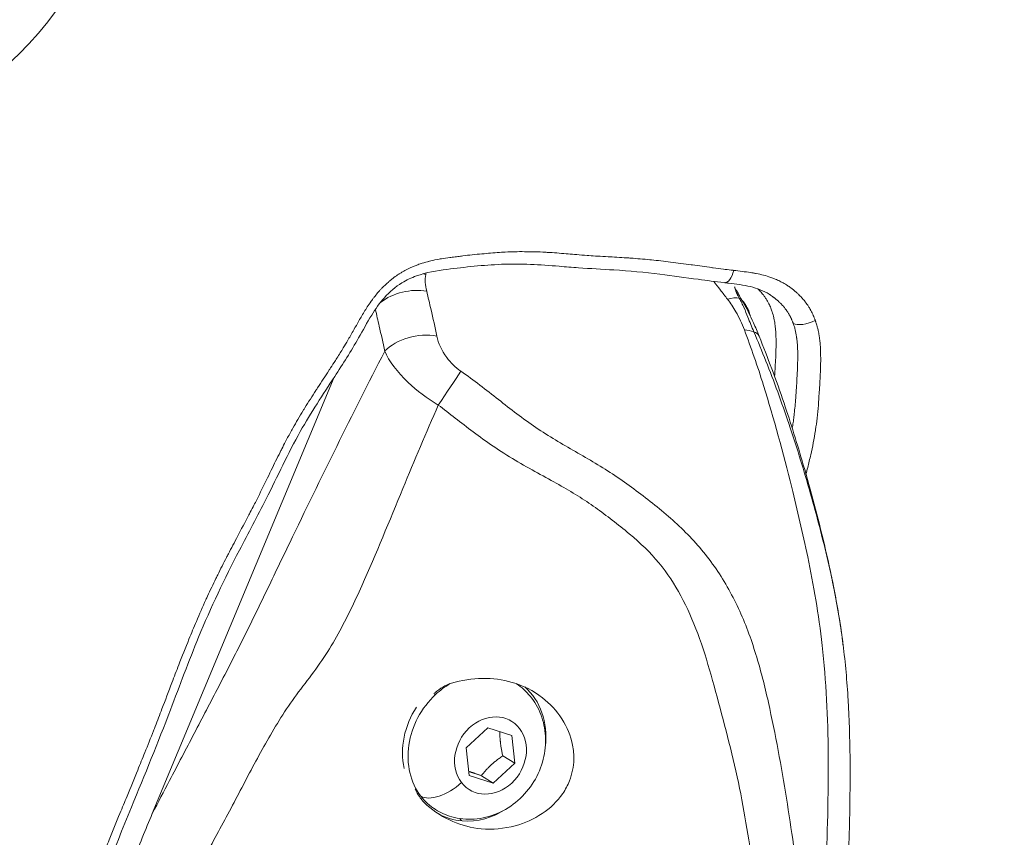
# Model space of a CAD drawing. Units: millimetres. Extents: x 356 to 18137, y 433 to 4573.
# Drawn here: x 1562 to 1678, y 709 to 805 of the extents above; entities that cross this region are included whole.
import ezdxf

# ---------------------------------------------------------------- set-up
doc = ezdxf.new("R2010")
doc.units = ezdxf.units.MM
doc.styles.get("Standard").update_dxf_attribs({"font": 'arial.ttf'})
doc.dimstyles.new('ISO-25', dxfattribs={"dimtxt": 2.5, "dimasz": 2.5, "dimexe": 1.25, "dimexo": 0.625, "dimtad": 1, "dimtxsty": 'Standard', "dimcen": 2.5, "dimadec": 0, "dimazin": 0, "dimtfac": 1, "dimtmove": 0, "dimatfit": 3, "dimfxl": 1, "dimarcsym": 0})

# ---------------------------------------------------------------- blocks, each defined once
blk = doc.blocks.new('A$C98318285')
at = {"color": 0, "linetype": 'Continuous', "lineweight": 0}
for p, q in [((-2985.34, -34.35), (-2985.43, -34.56)), ((-2987.77, -40.18), (-3009.03, -91.2)), ((-2976.13, -77.16), (-2975.91, -77.29)), ((-2972.33, -83.52), (-2969.82, -81.2)), ((-2969.82, -81.2), (-2966.99, -82.09)), ((-2966.99, -82.09), (-2966.66, -85.32)), ((-2972, -86.75), (-2972.33, -83.52)), ((-2968.06, -84.46), (-2966.66, -85.32)), ((-2966.66, -85.32), (-2969.17, -87.65)), ((-2969.17, -87.65), (-2972, -86.75)), ((-2970.56, -86.78), (-2969.17, -87.65)), ((-2975.91, -90.74), (-2976.09, -90.63))]:
    blk.add_line(p, q, dxfattribs=at)
at = {"color": 0, "linetype": 'Continuous', "lineweight": 0, "extrusion": (0, 0, -1)}
for centre, major_axis, ratio, start_param, end_param in [((-3044.05, 21.01), (-18.53, -29.98), 0.850391, -5.027128, 1.256057), ((-3045.73, 22.04), (14.43, 23.34), 0.850391, -1.885535, 4.39765), ((-2978.97, -33.43), (4.87, 1.12), 0.661773, -2.178302, -0.998448), ((-2941.82, -37.97), (4.68, 1.75), 0.610372, -0.915651, -0.641971), ((-2975.08, -42.47), (-2.8, -4.14), 0.023716, -2.394984, -1.35214), ((-2971.96, -82.9), (4.6, 7.44), 0.850391, -2.422789, -1.538117), ((-2969.49, -84.42), (2.47, 4), 0.850391, -2.828654, 3.454531), ((-2972.42, -90.16), (-0.16, -1.99), 0.482616, 0.241617, 0.586099)]:
    blk.add_ellipse(centre, major_axis=major_axis, ratio=ratio, start_param=start_param, end_param=end_param, dxfattribs=at)
at = {"color": 0, "linetype": 'Continuous', "lineweight": 0}
for centre, major_axis, ratio, start_param, end_param in [((-2979.15, -31.28), (-4.98, 0.48), 0.704562, -1.934892, -1.87486), ((-2941.95, -27.13), (-0.23, -1.99), 0.489155, 0.000127, 1.346708), ((-2943.86, -34.16), (4.07, 2.91), 0.367845, 0.357331, 0.79394), ((-2941.8, -32.21), (1.7, 1.05), 0.512105, -0.001197, 0.388362), ((-2932.42, -32.97), (-1.88, -0.67), 0.43498, 0.334979, 1.905766), ((-2977.82, -38.55), (-4.91, -0.97), 0.641881, -2.126498, -0.74002), ((-2939.95, -36.1), (1.86, 0.74), 0.589203, 0.003238, 0.627366), ((-2971.31, -83.3), (-4.6, -7.44), 0.850391, -2.135138, -1.883735), ((-2971.06, -83.45), (4.73, 7.66), 0.850391, -1.070803, -0.135394), ((-2971.31, -83.3), (-4.6, -7.44), 0.850391, -1.883735, -0.312938), ((-2974.7, -86.46), (-3.22, -2.46), 0.500597, 0.188221, 1.759017), ((-2971.31, -83.3), (-4.6, -7.44), 0.850391, -0.312938, 0), ((-2971.06, -83.45), (4.73, 7.66), 0.850391, -2.731936, -2.07079), ((-2971.06, -83.45), (-4.73, -7.66), 0.850391, 0.027376, 0.409657)]:
    blk.add_ellipse(centre, major_axis=major_axis, ratio=ratio, start_param=start_param, end_param=end_param, dxfattribs=at)
for points, knots in [([(-2949.93, -133.45), (-2950.01, -133.54), (-2950.09, -133.62), (-2950.33, -133.87), (-2950.5, -134.04), (-2950.76, -134.28), (-2950.84, -134.35), (-2951.02, -134.51), (-2951.11, -134.59), (-2951.52, -134.93), (-2951.83, -135.17), (-2952.2, -135.44), (-2952.25, -135.48), (-2952.57, -135.71), (-2952.85, -135.9), (-2953.23, -136.14), (-2953.33, -136.21), (-2953.82, -136.51), (-2954.21, -136.74), (-2954.89, -137.12), (-2955.18, -137.27), (-2955.58, -137.47), (-2955.69, -137.53), (-2956.09, -137.72), (-2956.39, -137.86), (-2956.8, -138.04), (-2956.92, -138.08), (-2957.33, -138.25), (-2957.63, -138.36), (-2958.46, -138.66), (-2958.99, -138.82), (-2960.26, -139.16), (-2960.99, -139.33), (-2961.84, -139.49), (-2961.95, -139.51), (-2962.36, -139.59), (-2962.65, -139.64), (-2963.5, -139.78), (-2964.05, -139.86), (-2965.45, -140.05), (-2966.29, -140.15), (-2967.43, -140.28), (-2967.73, -140.31), (-2968.57, -140.4), (-2969.13, -140.45), (-2970.81, -140.61), (-2971.94, -140.71), (-2973.63, -140.87), (-2974.19, -140.92), (-2975.6, -141.04), (-2976.44, -141.12), (-2977.57, -141.23), (-2977.85, -141.26), (-2978.7, -141.34), (-2979.26, -141.4), (-2980.67, -141.56), (-2981.52, -141.65), (-2982.64, -141.78), (-2982.91, -141.81), (-2983.34, -141.86), (-2983.49, -141.88), (-2984.06, -141.95), (-2984.48, -141.99), (-2985.18, -142.06), (-2985.45, -142.09), (-2986.2, -142.16), (-2986.67, -142.19), (-2987.24, -142.21), (-2987.33, -142.22), (-2987.7, -142.23), (-2987.96, -142.23), (-2988.63, -142.22), (-2989.04, -142.21), (-2989.59, -142.16), (-2989.74, -142.14), (-2990.14, -142.09), (-2990.39, -142.05), (-2991.19, -141.91), (-2991.73, -141.79), (-2992.46, -141.6), (-2992.65, -141.54), (-2992.89, -141.48), (-2992.94, -141.46), (-2993.03, -141.44), (-2993.09, -141.42), (-2993.23, -141.38), (-2993.33, -141.35), (-2993.81, -141.21), (-2994.2, -141.09), (-2994.83, -140.92), (-2995.06, -140.85), (-2995.84, -140.66), (-2996.39, -140.54), (-2997.14, -140.42), (-2997.34, -140.4), (-2997.59, -140.37), (-2997.63, -140.37), (-2997.83, -140.35), (-2997.99, -140.34), (-2998.36, -140.33), (-2998.56, -140.33), (-2998.81, -140.33), (-2998.86, -140.33), (-2999.06, -140.33), (-2999.23, -140.34), (-2999.5, -140.34), (-2999.6, -140.34), (-2999.81, -140.35), (-2999.91, -140.35), (-3000.05, -140.35), (-3000.09, -140.35), (-3000.3, -140.35), (-3000.47, -140.35), (-3000.83, -140.33), (-3001.04, -140.32), (-3001.28, -140.29), (-3001.31, -140.29), (-3001.48, -140.27), (-3001.61, -140.24), (-3001.77, -140.21), (-3001.8, -140.2), (-3001.87, -140.19), (-3001.9, -140.18), (-3002, -140.16), (-3002.06, -140.14), (-3002.21, -140.09), (-3002.31, -140.06), (-3002.43, -140.02), (-3002.46, -140), (-3002.64, -139.93), (-3002.79, -139.86), (-3003.01, -139.74), (-3003.1, -139.69), (-3003.26, -139.59), (-3003.34, -139.53), (-3003.45, -139.46), (-3003.48, -139.44), (-3003.64, -139.33), (-3003.77, -139.23), (-3003.98, -139.07), (-3004.06, -139.01), (-3004.21, -138.88), (-3004.29, -138.82), (-3004.39, -138.74), (-3004.42, -138.72), (-3004.5, -138.66), (-3004.55, -138.62), (-3004.65, -138.56), (-3004.69, -138.53), (-3004.77, -138.47), (-3004.81, -138.45), (-3004.93, -138.37), (-3005.01, -138.31), (-3005.18, -138.21), (-3005.26, -138.16), (-3005.38, -138.1), (-3005.4, -138.09), (-3005.49, -138.04), (-3005.55, -138.01), (-3005.7, -137.94), (-3005.78, -137.9), (-3006.08, -137.77), (-3006.29, -137.69), (-3006.65, -137.55), (-3006.81, -137.5), (-3007.34, -137.32), (-3007.72, -137.21), (-3008.32, -137.04), (-3008.54, -136.98), (-3008.92, -136.87), (-3009.08, -136.83), (-3009.63, -136.67), (-3010.01, -136.56), (-3010.59, -136.37), (-3010.8, -136.31), (-3011.18, -136.18), (-3011.34, -136.12), (-3011.87, -135.93), (-3012.23, -135.79), (-3012.77, -135.56), (-3012.95, -135.48), (-3013.15, -135.39), (-3013.16, -135.38), (-3013.34, -135.29), (-3013.49, -135.21), (-3013.99, -134.95), (-3014.33, -134.75), (-3014.84, -134.43), (-3015.02, -134.31), (-3015.35, -134.08), (-3015.49, -133.98), (-3015.81, -133.74), (-3015.98, -133.61), (-3016.28, -133.36), (-3016.42, -133.24), (-3016.71, -132.98), (-3016.87, -132.84), (-3017.15, -132.57), (-3017.28, -132.44), (-3017.68, -132.04), (-3017.95, -131.75), (-3018.35, -131.3), (-3018.49, -131.14), (-3018.74, -130.83), (-3018.85, -130.69), (-3019.21, -130.23), (-3019.45, -129.91), (-3019.8, -129.41), (-3019.92, -129.24), (-3020.14, -128.9), (-3020.24, -128.73), (-3020.45, -128.39), (-3020.55, -128.2), (-3020.75, -127.85), (-3020.84, -127.68), (-3021.03, -127.31), (-3021.12, -127.12), (-3021.46, -126.38), (-3021.68, -125.81), (-3021.93, -125.02), (-3021.99, -124.81), (-3022.11, -124.41), (-3022.16, -124.21), (-3022.25, -123.79), (-3022.3, -123.58), (-3022.38, -123.16), (-3022.41, -122.95), (-3022.47, -122.53), (-3022.5, -122.32), (-3022.59, -121.46), (-3022.62, -120.82), (-3022.59, -119.94), (-3022.58, -119.72), (-3022.55, -119.28), (-3022.53, -119.06), (-3022.48, -118.61), (-3022.45, -118.39), (-3022.42, -118.17), (-3022.42, -118.16), (-3022.39, -117.94), (-3022.35, -117.72), (-3022.27, -117.28), (-3022.22, -117.06), (-3022.04, -116.18), (-3021.86, -115.52), (-3021.61, -114.65), (-3021.55, -114.44), (-3021.28, -113.57), (-3021.07, -112.92), (-3020.77, -112.06), (-3020.7, -111.85), (-3020.4, -110.99), (-3020.17, -110.33), (-3019.77, -109.25), (-3019.61, -108.82), (-3019.3, -107.96), (-3019.13, -107.53), (-3018.9, -106.9), (-3018.83, -106.7), (-3018.51, -105.84), (-3018.26, -105.19), (-3017.62, -103.48), (-3017.23, -102.43), (-3016.58, -100.71), (-3016.33, -100.05), (-3015.67, -98.34), (-3015.27, -97.3), (-3014.59, -95.6), (-3014.33, -94.93), (-3013.64, -93.24), (-3013.23, -92.21), (-3012.54, -90.52), (-3012.26, -89.85), (-3011.57, -88.16), (-3011.15, -87.14), (-3010.45, -85.44), (-3010.18, -84.76), (-3009.56, -83.24), (-3009.22, -82.38), (-3008.82, -81.36), (-3008.76, -81.2), (-3008.42, -80.34), (-3008.16, -79.66), (-3007.51, -77.95), (-3007.13, -76.93), (-3006.48, -75.22), (-3006.21, -74.52), (-3005.55, -72.82), (-3005.15, -71.81), (-3004.46, -70.12), (-3004.17, -69.42), (-3003.52, -67.89), (-3003.15, -67.05), (-3002.7, -66.07), (-3002.64, -65.92), (-3002.25, -65.09), (-3001.93, -64.4), (-3001.52, -63.58), (-3001.45, -63.44), (-3001.05, -62.61), (-3000.7, -61.93), (-3000.28, -61.12), (-3000.21, -60.98), (-2999.79, -60.16), (-2999.43, -59.48), (-2998.64, -57.98), (-2998.21, -57.17), (-2997.71, -56.22), (-2997.64, -56.09), (-2997.43, -55.68), (-2997.29, -55.4), (-2996.93, -54.71), (-2996.72, -54.3), (-2996.45, -53.76), (-2996.39, -53.63), (-2995.92, -52.68), (-2995.52, -51.86), (-2994.78, -50.33), (-2994.44, -49.63), (-2994.02, -48.81), (-2993.96, -48.69), (-2993.75, -48.28), (-2993.6, -47.99), (-2993.24, -47.29), (-2993.02, -46.89), (-2992.73, -46.36), (-2992.66, -46.25), (-2992.21, -45.44), (-2991.81, -44.76), (-2991.32, -43.97), (-2991.26, -43.85), (-2990.77, -43.06), (-2990.34, -42.39), (-2989.84, -41.61), (-2989.77, -41.51), (-2989.26, -40.73), (-2988.82, -40.06), (-2988.32, -39.29), (-2988.25, -39.18), (-2988, -38.79), (-2987.81, -38.51), (-2987.38, -37.83), (-2987.13, -37.44), (-2986.82, -36.94), (-2986.76, -36.84), (-2986.52, -36.44), (-2986.34, -36.15), (-2986.11, -35.75), (-2986.05, -35.65), (-2985.93, -35.45), (-2985.88, -35.35), (-2985.7, -35.05), (-2985.59, -34.85), (-2985.42, -34.54), (-2985.36, -34.44), (-2985.13, -34.03), (-2984.96, -33.73), (-2984.56, -33.03), (-2984.33, -32.63), (-2984.02, -32.14), (-2983.96, -32.04), (-2983.75, -31.72), (-2983.6, -31.51), (-2983.4, -31.22), (-2983.35, -31.15), (-2983.23, -30.99), (-2983.16, -30.9), (-2982.96, -30.64), (-2982.83, -30.48), (-2982.6, -30.21), (-2982.51, -30.11), (-2982.34, -29.92), (-2982.26, -29.84), (-2981.94, -29.51), (-2981.69, -29.27), (-2981.35, -28.97), (-2981.27, -28.9), (-2981.18, -28.83), (-2981.18, -28.82), (-2981.09, -28.75), (-2981, -28.68), (-2980.73, -28.47), (-2980.54, -28.34), (-2980.27, -28.16), (-2980.18, -28.1), (-2979.99, -27.98), (-2979.88, -27.92), (-2979.59, -27.75), (-2979.39, -27.64), (-2978.8, -27.34), (-2978.4, -27.17), (-2977.9, -26.98), (-2977.8, -26.95), (-2977.42, -26.82), (-2977.14, -26.74), (-2976.81, -26.66), (-2976.78, -26.65), (-2976.66, -26.62), (-2976.56, -26.59), (-2976.15, -26.49), (-2975.82, -26.43), (-2975.41, -26.35), (-2975.32, -26.34), (-2974.9, -26.27), (-2974.57, -26.22), (-2974.16, -26.16), (-2974.07, -26.15), (-2973.86, -26.12), (-2973.74, -26.11), (-2973.42, -26.07), (-2973.21, -26.04), (-2972.91, -26.01), (-2972.82, -25.99), (-2971.99, -25.89), (-2971.25, -25.81), (-2970.42, -25.73), (-2970.33, -25.73), (-2969.56, -25.66), (-2968.87, -25.6), (-2968.13, -25.56), (-2968.07, -25.56), (-2967.93, -25.55), (-2967.84, -25.54), (-2967.02, -25.5), (-2966.27, -25.48), (-2965.45, -25.49), (-2965.38, -25.49), (-2964.97, -25.49), (-2964.63, -25.49), (-2963.89, -25.52), (-2963.48, -25.53), (-2963, -25.56), (-2962.93, -25.57), (-2962.11, -25.61), (-2961.37, -25.67), (-2960.56, -25.74), (-2960.49, -25.75), (-2960.09, -25.78), (-2959.75, -25.81), (-2959.01, -25.87), (-2958.6, -25.9), (-2958.13, -25.94), (-2958.06, -25.94), (-2957.65, -25.97), (-2957.31, -25.99), (-2956.57, -26.04), (-2956.16, -26.06), (-2955.68, -26.09), (-2955.62, -26.09), (-2954.8, -26.14), (-2954.05, -26.18), (-2953.24, -26.23), (-2953.17, -26.24), (-2952.36, -26.3), (-2951.61, -26.36), (-2950.8, -26.44), (-2950.74, -26.44), (-2949.93, -26.52), (-2949.19, -26.61), (-2947.63, -26.8), (-2946.83, -26.91), (-2945.97, -27.03), (-2945.92, -27.03), (-2945.12, -27.15), (-2944.37, -27.25), (-2943.57, -27.36), (-2943.52, -27.37), (-2943.06, -27.43), (-2942.66, -27.48), (-2941.96, -27.57), (-2941.61, -27.62), (-2941.26, -27.66), (-2941.21, -27.66), (-2941.21, -27.66), (-2941.18, -27.67), (-2941.16, -27.67), (-2941.12, -27.67), (-2941.11, -27.68), (-2941.08, -27.68), (-2941.07, -27.68), (-2941.06, -27.68)], [0.1240614, 0.1240614, 0.1240614, 0.1240614, 0.1244355, 0.1244355, 0.1252039, 0.1252039, 0.1255735, 0.1255735, 0.1259723, 0.1259723, 0.1273151, 0.1273151, 0.1275092, 0.1275092, 0.1286363, 0.1286363, 0.1290461, 0.1290461, 0.1305829, 0.1305829, 0.131699, 0.131699, 0.1321198, 0.1321198, 0.1332304, 0.1332304, 0.1336566, 0.1336566, 0.1347618, 0.1347618, 0.1367306, 0.1367306, 0.1394037, 0.1394037, 0.1398043, 0.1398043, 0.1408874, 0.1408874, 0.1428772, 0.1428772, 0.1459515, 0.1459515, 0.1470129, 0.1470129, 0.1490253, 0.1490253, 0.1531384, 0.1531384, 0.1551728, 0.1551728, 0.1582465, 0.1582465, 0.159264, 0.159264, 0.1613202, 0.1613202, 0.164394, 0.164394, 0.1653895, 0.1653895, 0.1659309, 0.1659309, 0.1674679, 0.1674679, 0.1684523, 0.1684523, 0.1701848, 0.1701848, 0.1705412, 0.1705412, 0.171515, 0.171515, 0.1730464, 0.1730464, 0.1736151, 0.1736151, 0.1745778, 0.1745778, 0.1766889, 0.1766889, 0.1774573, 0.1774573, 0.1776406, 0.1776406, 0.1778415, 0.1778415, 0.1782257, 0.1782257, 0.1797626, 0.1797626, 0.1807033, 0.1807033, 0.1828363, 0.1828363, 0.1836048, 0.1836048, 0.1837661, 0.1837661, 0.1843732, 0.1843732, 0.1851416, 0.1851416, 0.1852975, 0.1852975, 0.1859101, 0.1859101, 0.1862943, 0.1862943, 0.1866785, 0.1866785, 0.1868289, 0.1868289, 0.1874468, 0.1874468, 0.1882153, 0.1882153, 0.1883603, 0.1883603, 0.1888554, 0.1888554, 0.1889838, 0.1889838, 0.189126, 0.189126, 0.189368, 0.189368, 0.1897522, 0.1897522, 0.1898916, 0.1898916, 0.1905207, 0.1905207, 0.1909049, 0.1909049, 0.1912891, 0.1912891, 0.191423, 0.191423, 0.1920575, 0.1920575, 0.1924417, 0.1924417, 0.1928259, 0.1928259, 0.1929544, 0.1929544, 0.1932102, 0.1932102, 0.1934023, 0.1934023, 0.1935944, 0.1935944, 0.1939786, 0.1939786, 0.1943628, 0.1943628, 0.1944858, 0.1944858, 0.194747, 0.194747, 0.1951312, 0.1951312, 0.1960172, 0.1960172, 0.1966681, 0.1966681, 0.198205, 0.198205, 0.19908, 0.19908, 0.1997418, 0.1997418, 0.2012787, 0.2012787, 0.2021427, 0.2021427, 0.2028156, 0.2028156, 0.2043524, 0.2043524, 0.2051209, 0.2051209, 0.2052055, 0.2052055, 0.2058894, 0.2058894, 0.2074266, 0.2074266, 0.2082683, 0.2082683, 0.2089634, 0.2089634, 0.2097996, 0.2097996, 0.2104999, 0.2104999, 0.211331, 0.211331, 0.2120368, 0.2120368, 0.2135736, 0.2135736, 0.2143938, 0.2143938, 0.2151105, 0.2151105, 0.2166474, 0.2166474, 0.2174566, 0.2174566, 0.218184, 0.218184, 0.2189879, 0.2189879, 0.219721, 0.219721, 0.2205193, 0.2205193, 0.2227948, 0.2227948, 0.2235821, 0.2235821, 0.2243316, 0.2243316, 0.2251135, 0.2251135, 0.2258685, 0.2258685, 0.2266449, 0.2266449, 0.2289423, 0.2289423, 0.2297076, 0.2297076, 0.2304791, 0.2304791, 0.231239, 0.231239, 0.2312476, 0.2312476, 0.232016, 0.232016, 0.2327704, 0.2327704, 0.2350897, 0.2350897, 0.2358332, 0.2358332, 0.2381635, 0.2381635, 0.2388959, 0.2388959, 0.2412371, 0.2412371, 0.242774, 0.242774, 0.2443109, 0.2443109, 0.2450215, 0.2450215, 0.2473847, 0.2473847, 0.251147, 0.251147, 0.2535321, 0.2535321, 0.2572726, 0.2572726, 0.2596796, 0.2596796, 0.2633981, 0.2633981, 0.265827, 0.265827, 0.2695236, 0.2695236, 0.2719745, 0.2719745, 0.2750482, 0.2750482, 0.2756492, 0.2756492, 0.2781219, 0.2781219, 0.2817747, 0.2817747, 0.2842694, 0.2842694, 0.2879002, 0.2879002, 0.2904169, 0.2904169, 0.2934906, 0.2934906, 0.2940258, 0.2940258, 0.2965643, 0.2965643, 0.2970885, 0.2970885, 0.299638, 0.299638, 0.3001513, 0.3001513, 0.3027118, 0.3027118, 0.3057855, 0.3057855, 0.3062769, 0.3062769, 0.3073224, 0.3073224, 0.3088592, 0.3088592, 0.3093396, 0.3093396, 0.3124024, 0.3124024, 0.3150067, 0.3150067, 0.3154652, 0.3154652, 0.3165436, 0.3165436, 0.3180804, 0.3180804, 0.3185279, 0.3185279, 0.3211542, 0.3211542, 0.3215907, 0.3215907, 0.3242279, 0.3242279, 0.3246535, 0.3246535, 0.3273016, 0.3273016, 0.3277162, 0.3277162, 0.3288385, 0.3288385, 0.3303753, 0.3303753, 0.330779, 0.330779, 0.3319122, 0.3319122, 0.3323104, 0.3323104, 0.3326806, 0.3326806, 0.3334491, 0.3334491, 0.3338418, 0.3338418, 0.3349859, 0.3349859, 0.3365228, 0.3365228, 0.3369045, 0.3369045, 0.3377804, 0.3377804, 0.3380597, 0.3380597, 0.3384359, 0.3384359, 0.3391347, 0.3391347, 0.3395967, 0.3395967, 0.3399673, 0.3399673, 0.3411334, 0.3411334, 0.3414987, 0.3414987, 0.3415176, 0.3415176, 0.3419019, 0.3419019, 0.3426705, 0.3426705, 0.3430301, 0.3430301, 0.3434386, 0.3434386, 0.3442069, 0.3442069, 0.345744, 0.345744, 0.3460928, 0.3460928, 0.3471643, 0.3471643, 0.3472809, 0.3472809, 0.3476242, 0.3476242, 0.3488177, 0.3488177, 0.3491556, 0.3491556, 0.3503546, 0.3503546, 0.350687, 0.350687, 0.351123, 0.351123, 0.3518914, 0.3518914, 0.3522184, 0.3522184, 0.3549652, 0.3549652, 0.3552811, 0.3552811, 0.3578206, 0.3578206, 0.3580389, 0.3580389, 0.3583439, 0.3583439, 0.3611126, 0.3611126, 0.3614067, 0.3614067, 0.3626495, 0.3626495, 0.3641864, 0.3641864, 0.3644695, 0.3644695, 0.3672601, 0.3672601, 0.3675322, 0.3675322, 0.3687969, 0.3687969, 0.3703338, 0.3703338, 0.370595, 0.370595, 0.3718707, 0.3718707, 0.3734076, 0.3734076, 0.3736578, 0.3736578, 0.3764814, 0.3764814, 0.3767205, 0.3767205, 0.3795551, 0.3795551, 0.3797833, 0.3797833, 0.3826288, 0.3826288, 0.3857024, 0.3857024, 0.3859088, 0.3859088, 0.388776, 0.388776, 0.3889716, 0.3889716, 0.390503, 0.390503, 0.3916515, 0.3918429, 0.3918429, 0.3918496, 0.3918496, 0.3919387, 0.3919387, 0.3919865, 0.3919865, 0.3920344, 0.3920344, 0.3920344, 0.3920344]), ([(-2942.19, -29.11), (-2943.19, -29), (-2944.2, -28.86), (-2946.69, -28.52), (-2948.18, -28.31), (-2951.46, -27.9), (-2953.26, -27.74), (-2956.44, -27.54), (-2957.82, -27.47), (-2959.95, -27.32), (-2960.71, -27.26), (-2963.7, -27.01), (-2965.94, -26.87), (-2970.32, -27.06), (-2972.46, -27.29), (-2975.79, -27.72), (-2977, -27.91), (-2978.73, -28.53), (-2979.3, -28.8), (-2980.59, -29.59), (-2981.29, -30.19), (-2982.46, -31.5), (-2982.94, -32.2), (-2983.92, -33.79), (-2984.41, -34.69), (-2985.79, -37.12), (-2986.74, -38.61), (-2989.09, -42.2), (-2990.48, -44.32), (-2993.18, -49.09), (-2994.39, -51.78), (-2996.73, -56.42), (-2997.8, -58.41), (-3000.58, -63.73), (-3002.19, -67.12), (-3004.77, -73.39), (-3005.83, -76.24), (-3008.36, -82.9), (-3009.92, -86.67), (-3013.53, -95.49), (-3015.5, -100.55), (-3018.49, -108.58), (-3019.64, -111.51), (-3020.92, -115.78), (-3021.25, -117.1), (-3021.56, -119.69), (-3021.52, -120.98), (-3021.15, -123.16), (-3020.88, -124.1), (-3020.14, -125.94), (-3019.64, -126.84), (-3018.45, -128.61), (-3017.74, -129.48), (-3016.17, -131.08), (-3015.3, -131.8), (-3014.34, -132.39)], [0, 0, 0, 0, 3.468637, 3.468637, 8.671401, 8.671401, 14.8902, 14.8902, 19.601206, 19.601206, 22.178255, 22.178255, 29.916366, 29.916366, 37.094632, 37.094632, 41.173586, 41.173586, 43.185776, 43.185776, 45.960312, 45.960312, 48.484258, 48.484258, 51.568053, 51.568053, 56.853768, 56.853768, 64.445171, 64.445171, 73.296938, 73.296938, 80.069732, 80.069732, 91.328742, 91.328742, 100.513641, 100.513641, 112.832621, 112.832621, 129.238437, 129.238437, 138.704643, 138.704643, 142.818666, 142.818666, 146.867961, 146.867961, 150.14603, 150.14603, 153.74107, 153.74107, 157.70579, 157.70579, 161.838466, 161.838466, 161.838466, 161.838466]), ([(-2941.06, -27.68), (-2940.4, -27.76), (-2939.73, -27.83), (-2938.98, -27.95), (-2938.89, -27.96), (-2938.67, -28), (-2938.55, -28.02), (-2937.85, -28.15), (-2937.28, -28.3), (-2936.65, -28.52), (-2936.57, -28.55), (-2936.3, -28.65), (-2936.11, -28.73), (-2935.75, -28.89), (-2935.57, -28.98), (-2935.23, -29.17), (-2935.06, -29.26), (-2934.85, -29.39), (-2934.82, -29.42), (-2934.65, -29.53), (-2934.52, -29.61), (-2934.17, -29.87), (-2933.95, -30.04), (-2933.66, -30.31), (-2933.57, -30.39), (-2933.35, -30.61), (-2933.22, -30.74), (-2933, -30.98), (-2932.92, -31.08), (-2932.78, -31.24), (-2932.73, -31.31), (-2932.56, -31.54), (-2932.43, -31.71), (-2932.24, -32.01), (-2932.16, -32.14), (-2932.07, -32.31), (-2932.05, -32.35), (-2931.98, -32.48), (-2931.93, -32.57), (-2931.84, -32.75), (-2931.79, -32.85), (-2931.71, -33.03), (-2931.67, -33.13), (-2931.61, -33.28), (-2931.59, -33.33), (-2931.57, -33.4), (-2931.56, -33.42), (-2931.54, -33.47), (-2931.53, -33.49), (-2931.52, -33.51), (-2931.52, -33.52), (-2931.52, -33.52)], [0, 0, 0, 0, 0.00229017, 0.00229017, 0.00262514, 0.00262514, 0.00306277, 0.00306277, 0.00510462, 0.00510462, 0.00541879, 0.00541879, 0.00612554, 0.00612554, 0.00681552, 0.00681552, 0.00750186, 0.00750186, 0.00765692, 0.00765692, 0.00821151, 0.00821151, 0.00918831, 0.00918831, 0.00960794, 0.00960794, 0.01026248, 0.01026248, 0.01071969, 0.01071969, 0.01100475, 0.01100475, 0.01173243, 0.01173243, 0.01225107, 0.01225107, 0.01240104, 0.01240104, 0.01275077, 0.01275077, 0.01309548, 0.01309548, 0.01344455, 0.01344455, 0.01362047, 0.01362047, 0.0137089, 0.0137089, 0.01378246, 0.01378246, 0.01379771, 0.01379771, 0.01379771, 0.01379771]), ([(-2943.39, -28.97), (-2943.38, -28.98), (-2943.12, -29.3), (-2942.62, -29.96), (-2942.07, -30.68), (-2941.78, -31.05)], [-1.2462479, -1.2462479, -1.2462479, -1.2462479, -1.2359314, -1.059547, -0.8831625, -0.8831625, -0.8831625, -0.8831625]), ([(-2936.91, -30.47), (-2937.57, -30.06), (-2938.31, -29.77), (-2939.91, -29.38), (-2940.78, -29.28), (-2941.83, -29.16), (-2942.01, -29.14), (-2942.19, -29.11)], [0, 0, 0, 0, 2.997407, 2.997407, 6.034283, 6.034283, 6.655645, 6.655645, 6.655645, 6.655645]), ([(-2940.95, -29.62), (-2940.94, -29.63), (-2940.92, -29.7), (-2940.89, -29.8), (-2940.85, -29.9), (-2940.84, -29.96), (-2940.83, -29.99), (-2940.82, -30.01), (-2940.82, -30.01), (-2940.82, -30.01), (-2940.82, -30.01), (-2940.82, -30.01), (-2940.82, -30.01), (-2940.82, -30.02), (-2940.82, -30.02), (-2940.82, -30.03), (-2940.82, -30.03), (-2940.81, -30.04), (-2940.81, -30.05), (-2940.81, -30.07), (-2940.8, -30.08), (-2940.8, -30.09), (-2940.79, -30.12), (-2940.78, -30.15), (-2940.76, -30.2), (-2940.75, -30.22), (-2940.75, -30.23), (-2940.75, -30.24), (-2940.74, -30.25), (-2940.73, -30.27), (-2940.72, -30.3), (-2940.72, -30.32), (-2940.71, -30.32), (-2940.71, -30.33), (-2940.71, -30.34), (-2940.7, -30.35), (-2940.69, -30.38), (-2940.68, -30.41), (-2940.66, -30.44), (-2940.65, -30.47), (-2940.64, -30.5), (-2940.61, -30.55), (-2940.54, -30.69), (-2940.48, -30.82), (-2940.43, -30.91)], [-0.2102187, -0.2102187, -0.2102187, -0.2102187, -0.2038661, -0.1727612, -0.1572088, -0.1494326, -0.1416563, -0.1416563, -0.1415457, -0.141435, -0.1412137, -0.1409923, -0.140771, -0.1398856, -0.1390003, -0.1381149, -0.1372296, -0.1363442, -0.1345735, -0.1310321, -0.1292614, -0.1283761, -0.1274907, -0.1133251, -0.1097837, -0.1062422, -0.1044715, -0.1035862, -0.1027008, -0.0991594, -0.0920766, -0.0911913, -0.0903059, -0.0894206, -0.0885352, -0.0849938, -0.0814524, -0.077911, -0.0708282, -0.0672868, -0.0637453, -0.0566625, -0.0424969, 0, 0, 0, 0]), ([(-2938.24, -29.84), (-2938.17, -29.9), (-2938.11, -29.96), (-2938.05, -30.02), (-2938.02, -30.06), (-2937.99, -30.09), (-2937.95, -30.13), (-2937.83, -30.26), (-2937.71, -30.41), (-2937.59, -30.55), (-2937.52, -30.65), (-2937.45, -30.74), (-2937.38, -30.84), (-2937.31, -30.94), (-2937.24, -31.04), (-2937.18, -31.15), (-2937.07, -31.33), (-2936.97, -31.52), (-2936.87, -31.72), (-2936.86, -31.76), (-2936.84, -31.79), (-2936.83, -31.82), (-2936.75, -31.99), (-2936.68, -32.17), (-2936.62, -32.34), (-2936.6, -32.4), (-2936.58, -32.46), (-2936.56, -32.52), (-2936.49, -32.76), (-2936.42, -32.99), (-2936.37, -33.23), (-2936.34, -33.35), (-2936.32, -33.47), (-2936.29, -33.59), (-2936.27, -33.7), (-2936.25, -33.83), (-2936.24, -33.95), (-2936.2, -34.18), (-2936.18, -34.41), (-2936.16, -34.64), (-2936.14, -34.87), (-2936.13, -35.1), (-2936.12, -35.32), (-2936.11, -35.54), (-2936.1, -35.77), (-2936.1, -35.99), (-2936.1, -36.42), (-2936.11, -36.85), (-2936.12, -37.27), (-2936.14, -37.68), (-2936.16, -38.09), (-2936.18, -38.51), (-2936.19, -38.71), (-2936.21, -38.91), (-2936.22, -39.11), (-2936.23, -39.31), (-2936.24, -39.52), (-2936.25, -39.72), (-2936.26, -39.84), (-2936.27, -39.95), (-2936.27, -40.07)], [0.02220253, 0.02220253, 0.02220253, 0.02220253, 0.02298445, 0.02298445, 0.02298445, 0.0234375, 0.0234375, 0.0234375, 0.02513631, 0.02513631, 0.02513631, 0.02623186, 0.02623186, 0.02623186, 0.02734341, 0.02734341, 0.02734341, 0.02929688, 0.02929688, 0.02929688, 0.02961434, 0.02961434, 0.02961434, 0.03125, 0.03125, 0.03125, 0.03179901, 0.03179901, 0.03179901, 0.0339173, 0.0339173, 0.0339173, 0.03495755, 0.03495755, 0.03495755, 0.03598164, 0.03598164, 0.03598164, 0.03795247, 0.03795247, 0.03795247, 0.03984717, 0.03984717, 0.03984717, 0.04170003, 0.04170003, 0.04170003, 0.04528866, 0.04528866, 0.04528866, 0.04872245, 0.04872245, 0.04872245, 0.05041041, 0.05041041, 0.05041041, 0.0521051, 0.0521051, 0.0521051, 0.05307517, 0.05307517, 0.05307517, 0.05307517]), ([(-2975.76, -35.37), (-2975.98, -34.31), (-2976.38, -32.51), (-2976.79, -30.81), (-2976.95, -30.11)], [0, 0, 0, 0, 0.3980415, 0.6965727, 0.6965727, 0.6965727, 0.6965727]), ([(-2941.78, -31.05), (-2941.41, -31.51), (-2941.09, -32), (-2940.8, -32.52), (-2940.41, -33.2), (-2940.08, -33.91), (-2939.81, -34.64)], [3.9221999, 3.9221999, 3.9221999, 3.9221999, 4.1399824, 4.1399824, 4.1399824, 4.4303589, 4.4303589, 4.4303589, 4.4303589]), ([(-2940.74, -29.94), (-2940.67, -30.07), (-2940.61, -30.2), (-2940.55, -30.33), (-2940.55, -30.34), (-2940.55, -30.34), (-2940.55, -30.35), (-2940.55, -30.35), (-2940.55, -30.35), (-2940.55, -30.35), (-2940.55, -30.35), (-2940.54, -30.35), (-2940.54, -30.35), (-2940.53, -30.39), (-2940.51, -30.43), (-2940.43, -30.58), (-2940.37, -30.71), (-2940.23, -30.95), (-2940.17, -31.06), (-2940.1, -31.16)], [0.059524, 0.059524, 0.059524, 0.059524, 0.620318, 0.620318, 0.638795, 0.638795, 0.647879, 0.647879, 0.652325, 0.652325, 0.654479, 0.654479, 0.656629, 0.656629, 0.847887, 0.847887, 1.423692, 1.423692, 1.88313, 1.88313, 1.88313, 1.88313]), ([(-2940.43, -30.91), (-2940.32, -31.1), (-2940.12, -31.48), (-2939.76, -32.22), (-2939.33, -33.32), (-2938.95, -34.27), (-2938.7, -34.86)], [-0.529763, -0.529763, -0.529763, -0.529763, -0.4540826, -0.3784021, -0.2270413, 0, 0, 0, 0]), ([(-2934.1, -33.87), (-2934.1, -33.86), (-2934.11, -33.85), (-2934.11, -33.83), (-2934.12, -33.82), (-2934.13, -33.79), (-2934.14, -33.77), (-2934.16, -33.71), (-2934.17, -33.68), (-2934.21, -33.59), (-2934.22, -33.55), (-2934.26, -33.47), (-2934.27, -33.44), (-2934.3, -33.37), (-2934.32, -33.33), (-2934.34, -33.29), (-2934.34, -33.28), (-2934.38, -33.21), (-2934.41, -33.14), (-2934.46, -33.03), (-2934.48, -33), (-2934.54, -32.9), (-2934.58, -32.83), (-2934.63, -32.75), (-2934.64, -32.73), (-2934.71, -32.61), (-2934.78, -32.5), (-2934.9, -32.32), (-2934.96, -32.24), (-2935.1, -32.07), (-2935.17, -31.97), (-2935.31, -31.82), (-2935.36, -31.76), (-2935.5, -31.6), (-2935.59, -31.52), (-2935.74, -31.37), (-2935.81, -31.31), (-2935.96, -31.17), (-2936.06, -31.09), (-2936.2, -30.97), (-2936.24, -30.94), (-2936.31, -30.88), (-2936.34, -30.87), (-2936.37, -30.84), (-2936.39, -30.82), (-2936.42, -30.81), (-2936.42, -30.8), (-2936.57, -30.69), (-2936.7, -30.6), (-2936.87, -30.5), (-2936.89, -30.49), (-2936.91, -30.47)], [0.96886634, 0.96886634, 0.96886634, 0.96886634, 0.96896764, 0.96896764, 0.96906447, 0.96906447, 0.969256, 0.969256, 0.96962519, 0.96962519, 0.97003493, 0.97003493, 0.97033657, 0.97033657, 0.97069344, 0.97069344, 0.97073718, 0.97073718, 0.97144075, 0.97144075, 0.97176406, 0.97176406, 0.97248061, 0.97248061, 0.97265625, 0.97265625, 0.9737761, 0.9737761, 0.97468506, 0.97468506, 0.97580297, 0.97580297, 0.9765625, 0.9765625, 0.97769144, 0.97769144, 0.97851562, 0.97851562, 0.97962651, 0.97962651, 0.98018195, 0.98018195, 0.98044866, 0.98044866, 0.98063451, 0.98063451, 0.98073739, 0.98073739, 0.98228045, 0.98228045, 0.98251727, 0.98251727, 0.98251727, 0.98251727]), ([(-2939.1, -33.01), (-2939.12, -32.95), (-2939.14, -32.89), (-2939.16, -32.82), (-2939.16, -32.82), (-2939.21, -32.64), (-2939.28, -32.46), (-2939.36, -32.29), (-2939.36, -32.29), (-2939.36, -32.29), (-2939.43, -32.12), (-2939.52, -31.96), (-2939.62, -31.8), (-2939.62, -31.8), (-2939.66, -31.72), (-2939.71, -31.65), (-2939.82, -31.5), (-2939.87, -31.42), (-2939.93, -31.35), (-2939.93, -31.35), (-2939.93, -31.35), (-2940, -31.26), (-2940.07, -31.17), (-2940.14, -31.09)], [0.327728596, 0.327728596, 0.327728596, 0.327728596, 0.327953175, 0.327953175, 0.327957536, 0.327957536, 0.328614194, 0.328614194, 0.328618741, 0.328618741, 0.328618741, 0.329275213, 0.329275213, 0.329279945, 0.329279945, 0.329605717, 0.329605717, 0.329936232, 0.329936232, 0.32994115, 0.32994115, 0.32994115, 0.330347398, 0.330347398, 0.330347398, 0.330347398]), ([(-2940.1, -31.16), (-2939.56, -32.03), (-2939.12, -32.95), (-2938.51, -34.32), (-2938.3, -34.84), (-2938.09, -35.36)], [0, 0, 0, 0, 3.520325, 3.520325, 5.574425, 5.574425, 5.574425, 5.574425]), ([(-2982.95, -32.25), (-2982.8, -32.9), (-2982.42, -34.51), (-2982.06, -36.14), (-2981.86, -37.14)], [-0.6654295, -0.6654295, -0.6654295, -0.6654295, -0.3980415, 0, 0, 0, 0]), ([(-2934.21, -46.15), (-2934.19, -46.04), (-2934.18, -45.92), (-2934.12, -45.58), (-2934.09, -45.36), (-2934.05, -45.02), (-2934.03, -44.91), (-2934.01, -44.68), (-2933.99, -44.56), (-2933.95, -44.15), (-2933.91, -43.85), (-2933.86, -43.23), (-2933.83, -42.92), (-2933.8, -42.51), (-2933.79, -42.42), (-2933.78, -42.28), (-2933.78, -42.24), (-2933.76, -42.02), (-2933.75, -41.83), (-2933.73, -41.41), (-2933.71, -41.18), (-2933.69, -40.9), (-2933.69, -40.86), (-2933.69, -40.79), (-2933.69, -40.76), (-2933.68, -40.56), (-2933.67, -40.39), (-2933.65, -40.05), (-2933.64, -39.89), (-2933.63, -39.64), (-2933.62, -39.56), (-2933.61, -39.4), (-2933.61, -39.31), (-2933.6, -39.09), (-2933.59, -38.95), (-2933.58, -38.63), (-2933.58, -38.45), (-2933.57, -38.09), (-2933.57, -37.91), (-2933.57, -37.64), (-2933.57, -37.55), (-2933.57, -37.32), (-2933.57, -37.18), (-2933.58, -36.96), (-2933.58, -36.89), (-2933.59, -36.76), (-2933.59, -36.71), (-2933.59, -36.64), (-2933.59, -36.62), (-2933.6, -36.6), (-2933.6, -36.58), (-2933.61, -36.43), (-2933.62, -36.3), (-2933.64, -36), (-2933.66, -35.83), (-2933.69, -35.63), (-2933.69, -35.59), (-2933.71, -35.45), (-2933.72, -35.36), (-2933.75, -35.23), (-2933.75, -35.2), (-2933.77, -35.11), (-2933.78, -35.04), (-2933.82, -34.84), (-2933.85, -34.72), (-2933.9, -34.53), (-2933.91, -34.47), (-2933.95, -34.32), (-2933.98, -34.23), (-2934.02, -34.1), (-2934.04, -34.05), (-2934.06, -33.98), (-2934.07, -33.96), (-2934.08, -33.93), (-2934.08, -33.92), (-2934.09, -33.9), (-2934.09, -33.89), (-2934.1, -33.88), (-2934.1, -33.87), (-2934.1, -33.87)], [0.93434263, 0.93434263, 0.93434263, 0.93434263, 0.93529568, 0.93529568, 0.93719617, 0.93719617, 0.93810775, 0.93810775, 0.93909666, 0.93909666, 0.94158575, 0.94158575, 0.94423183, 0.94423183, 0.94499878, 0.94499878, 0.94534743, 0.94534743, 0.94687791, 0.94687791, 0.94885825, 0.94885825, 0.94919906, 0.94919906, 0.9494447, 0.9494447, 0.95085607, 0.95085607, 0.95225974, 0.95225974, 0.95292075, 0.95292075, 0.95362473, 0.95362473, 0.95479542, 0.95479542, 0.95631666, 0.95631666, 0.9577888, 0.9577888, 0.9585734, 0.9585734, 0.95974757, 0.95974757, 0.96035482, 0.96035482, 0.96081026, 0.96081026, 0.96093317, 0.96093317, 0.96104441, 0.96104441, 0.96217659, 0.96217659, 0.96357442, 0.96357442, 0.96388951, 0.96388951, 0.96474458, 0.96474458, 0.96497321, 0.96497321, 0.9655594, 0.9655594, 0.96669735, 0.96669735, 0.96721334, 0.96721334, 0.96803967, 0.96803967, 0.96845344, 0.96845344, 0.96866058, 0.96866058, 0.96875, 0.96875, 0.96885158, 0.96885158, 0.96886634, 0.96886634, 0.96886634, 0.96886634]), ([(-2931.52, -33.52), (-2931.52, -33.54), (-2931.51, -33.56), (-2931.5, -33.58), (-2931.5, -33.59), (-2931.48, -33.63), (-2931.47, -33.66), (-2931.45, -33.74), (-2931.43, -33.8), (-2931.39, -33.93), (-2931.36, -34), (-2931.33, -34.11), (-2931.32, -34.15), (-2931.29, -34.26), (-2931.27, -34.34), (-2931.23, -34.49), (-2931.21, -34.57), (-2931.18, -34.71), (-2931.17, -34.78), (-2931.15, -34.85), (-2931.15, -34.86), (-2931.11, -35.05), (-2931.08, -35.23), (-2931.04, -35.46), (-2931.04, -35.51), (-2931, -35.75), (-2930.98, -35.93), (-2930.96, -36.17), (-2930.96, -36.22), (-2930.93, -36.48), (-2930.92, -36.7), (-2930.9, -37.14), (-2930.89, -37.38), (-2930.89, -37.62), (-2930.89, -37.64), (-2930.89, -37.67), (-2930.89, -37.69), (-2930.88, -37.92), (-2930.88, -38.13), (-2930.89, -38.58), (-2930.9, -38.81), (-2930.9, -39.08), (-2930.91, -39.12), (-2930.92, -39.45), (-2930.93, -39.73), (-2930.95, -40.19), (-2930.96, -40.37), (-2930.97, -40.57), (-2930.98, -40.59), (-2930.99, -40.85), (-2931, -41.09), (-2931.03, -41.58), (-2931.05, -41.82), (-2931.09, -42.52), (-2931.12, -42.98), (-2931.2, -43.95), (-2931.25, -44.45), (-2931.36, -45.42), (-2931.42, -45.88), (-2931.49, -46.36), (-2931.5, -46.38), (-2931.57, -46.88), (-2931.66, -47.37), (-2931.84, -48.31), (-2931.94, -48.77), (-2932.16, -49.74), (-2932.28, -50.24), (-2932.47, -51), (-2932.54, -51.26), (-2932.61, -51.52)], [0.01379771, 0.01379771, 0.01379771, 0.01379771, 0.01385209, 0.01385209, 0.01388759, 0.01388759, 0.01397884, 0.01397884, 0.01416514, 0.01416514, 0.01442026, 0.01442026, 0.01454986, 0.01454986, 0.01481375, 0.01481375, 0.01508187, 0.01508187, 0.01531384, 0.01531384, 0.01533316, 0.01533316, 0.01594308, 0.01594308, 0.01610789, 0.01610789, 0.0167285, 0.0167285, 0.01688648, 0.01688648, 0.01758552, 0.01758552, 0.01833205, 0.01833205, 0.01837661, 0.01837661, 0.01844366, 0.01844366, 0.01911947, 0.01911947, 0.01985347, 0.01985347, 0.01998301, 0.01998301, 0.02088744, 0.02088744, 0.02143938, 0.02143938, 0.0215105, 0.0215105, 0.02227395, 0.02227395, 0.02303752, 0.02303752, 0.02450215, 0.02450215, 0.02609391, 0.02609391, 0.02756492, 0.02756492, 0.02762411, 0.02762411, 0.02915614, 0.02915614, 0.03062769, 0.03062769, 0.03222482, 0.03222482, 0.03305416, 0.03305416, 0.03305416, 0.03305416]), ([(-2972.96, -39.47), (-2973.6, -39.03), (-2974.92, -37.71), (-2975.6, -36.18), (-2975.76, -35.37)], [0, 0, 0, 0, 0.2301565, 0.5370317, 0.5370317, 0.5370317, 0.5370317]), ([(-2939.81, -34.64), (-2939.04, -36.69), (-2938.26, -38.91), (-2937.56, -41.15), (-2936.35, -45.05), (-2935.28, -49.01), (-2934.27, -53.06), (-2933.62, -55.7), (-2932.98, -58.4), (-2932.39, -61.2), (-2931.72, -64.43), (-2931.12, -67.9), (-2930.71, -71.54), (-2930.24, -75.72), (-2930.04, -80.01), (-2930.01, -84.3), (-2929.98, -89.08), (-2930.11, -93.71), (-2930.28, -98.28), (-2930.4, -101.75), (-2930.56, -105.17), (-2930.72, -108.62)], [0, 0, 0, 0, 0.816435, 0.816435, 0.816435, 2.232787, 2.232787, 2.232787, 3.155839, 3.155839, 3.155839, 4.219353, 4.219353, 4.219353, 5.436813, 5.436813, 5.436813, 6.795619, 6.795619, 6.795619, 7.829539, 7.829539, 7.829539, 7.829539]), ([(-2938.7, -34.86), (-2938.24, -35.98), (-2937.28, -38.27), (-2935.43, -43.09), (-2933.34, -49.35), (-2931.12, -57.08), (-2929.35, -64.4), (-2928.53, -69.33), (-2928.27, -71.46)], [-6.177725, -6.177725, -6.177725, -6.177725, -5.736459, -5.295193, -4.41266, -3.530128, -2.647596, -1.996502, -1.996502, -1.996502, -1.996502]), ([(-2938.09, -35.36), (-2937.09, -37.86), (-2936.09, -40.48), (-2934.38, -45.56), (-2933.63, -47.97), (-2932.04, -53.46), (-2931.22, -56.56), (-2929.66, -63.06), (-2928.96, -66.51), (-2928.44, -70.13), (-2928.44, -70.18), (-2928.43, -70.24)], [0, 0, 0, 0, 10.013578, 10.013578, 18.660518, 18.660518, 29.432563, 29.432563, 40.776757, 40.776757, 40.957169, 40.957169, 40.957169, 40.957169]), ([(-2981.86, -37.14), (-2983.75, -40.84), (-2987.5, -48.26), (-2992.06, -57.65), (-2995.23, -64.25), (-2997.05, -68.01), (-2998.43, -70.81), (-2999.84, -73.59), (-3001.74, -77.27), (-3004.14, -81.85), (-3006.72, -86.8), (-3008.35, -89.91), (-3009.02, -91.18)], [-9.962825, -9.962825, -9.962825, -9.962825, -8.686866, -7.410907, -6.772928, -6.453938, -6.134948, -5.815958, -5.496969, -4.858989, -4.22101, -3.77533, -3.77533, -3.77533, -3.77533]), ([(-2981.86, -37.14), (-2981.36, -38.28), (-2979.71, -40.52), (-2976.91, -42.65), (-2975.59, -43.43)], [-0.5370317, -0.5370317, -0.5370317, -0.5370317, -0.2301565, -0.0000146, -0.0000146, -0.0000146, -0.0000146]), ([(-2933.24, -101.04), (-2933.7, -97.41), (-2934.2, -93.78), (-2934.78, -90.1), (-2935.07, -88.26), (-2935.39, -86.41), (-2935.73, -84.54), (-2936.07, -82.68), (-2936.44, -80.79), (-2936.85, -78.91), (-2937.26, -77.02), (-2937.71, -75.14), (-2938.26, -73.28), (-2938.8, -71.43), (-2939.44, -69.6), (-2940.21, -67.86), (-2940.98, -66.11), (-2941.88, -64.44), (-2942.92, -62.89), (-2943.96, -61.33), (-2945.15, -59.89), (-2946.43, -58.57), (-2947.72, -57.25), (-2949.12, -56.05), (-2950.55, -54.91), (-2951.26, -54.34), (-2951.98, -53.78), (-2952.72, -53.24), (-2953.45, -52.7), (-2954.19, -52.18), (-2954.95, -51.68), (-2955.7, -51.17), (-2956.46, -50.69), (-2957.24, -50.23), (-2958.01, -49.77), (-2958.78, -49.32), (-2959.56, -48.87), (-2961.12, -47.98), (-2962.68, -47.07), (-2964.18, -46.05), (-2964.93, -45.54), (-2965.67, -45), (-2966.4, -44.45), (-2967.13, -43.9), (-2967.85, -43.34), (-2968.57, -42.78), (-2970.01, -41.65), (-2971.45, -40.52), (-2972.96, -39.47)], [0, 0, 0, 0, 1.082817, 1.082817, 1.082817, 1.624226, 1.624226, 1.624226, 2.165634, 2.165634, 2.165634, 2.707043, 2.707043, 2.707043, 3.248452, 3.248452, 3.248452, 3.78986, 3.78986, 3.78986, 4.331269, 4.331269, 4.331269, 4.872677, 4.872677, 4.872677, 5.143382, 5.143382, 5.143382, 5.414086, 5.414086, 5.414086, 5.68479, 5.68479, 5.68479, 5.955495, 5.955495, 5.955495, 6.496903, 6.496903, 6.496903, 6.767608, 6.767608, 6.767608, 7.038312, 7.038312, 7.038312, 7.579721, 7.579721, 7.579721, 7.579721]), ([(-3013, -120.04), (-3011.43, -116.23), (-3008.44, -108.62), (-3004.61, -99.23), (-3000.52, -91.97), (-2997.69, -86.46), (-2995.2, -81.9), (-2992.95, -78.3), (-2990.9, -75.66), (-2988.91, -72.97), (-2986.72, -69.28), (-2983.6, -62.68), (-2979.98, -53.68), (-2977.01, -46.66), (-2975.59, -43.43)], [1.031112, 1.031112, 1.031112, 1.031112, 2.307071, 3.58303, 4.22101, 4.858989, 5.496969, 5.815958, 6.134948, 6.453938, 6.772928, 7.410907, 8.686866, 9.785444, 9.785444, 9.785444, 9.785444]), ([(-2975.59, -43.43), (-2974.3, -44.4), (-2972.3, -46.01), (-2969.23, -48.24), (-2965.74, -50.46), (-2962.19, -52.32), (-2959.25, -54.04), (-2957.22, -55.4), (-2955.27, -56.88), (-2952.56, -59.01), (-2949.63, -61.81), (-2947.14, -65.67), (-2945.19, -70.09), (-2943.67, -74.96), (-2942.31, -80.17), (-2940.89, -85.56), (-2939.48, -92.73), (-2938.7, -98.1), (-2938.22, -101.68)], [-7.579721, -7.579721, -7.579721, -7.579721, -7.038312, -6.767608, -6.496903, -5.955495, -5.68479, -5.414086, -5.143382, -4.872677, -4.331269, -3.78986, -3.248452, -2.707043, -2.165634, -1.624226, -1.082817, 0, 0, 0, 0]), ([(-2928.27, -71.46), (-2928, -73.58), (-2927.81, -75.75), (-2927.55, -80.14), (-2927.48, -82.37), (-2927.43, -87.15), (-2927.46, -89.72), (-2927.59, -95.51), (-2927.71, -98.74), (-2927.94, -104.31), (-2928.04, -106.66), (-2928.16, -109)], [0, 0, 0, 0, 6.790965, 6.790965, 13.577852, 13.577852, 21.331442, 21.331442, 31.045983, 31.045983, 38.10851, 38.10851, 38.10851, 38.10851]), ([(-2974.04, -75.96), (-2972.88, -75.61), (-2971.65, -75.42), (-2969.24, -75.39), (-2968.08, -75.54), (-2965.67, -76.24), (-2964.47, -76.85), (-2962.53, -78.36), (-2961.75, -79.2), (-2960.53, -81.09), (-2960.1, -82.13), (-2959.78, -83.77), (-2959.73, -84.34), (-2959.76, -85.32), (-2959.81, -85.74), (-2959.98, -86.57), (-2960.1, -86.98), (-2960.46, -87.9), (-2960.73, -88.4), (-2961.68, -89.8), (-2962.51, -90.59), (-2964.41, -91.85), (-2965.48, -92.33), (-2967.89, -92.99), (-2969.25, -93.12), (-2971.73, -92.88), (-2972.83, -92.6), (-2974.99, -91.67), (-2976.03, -91.01), (-2976.93, -90.22)], [0.000001, 0.000001, 0.000001, 0.000001, 0.368696, 0.368696, 0.718736, 0.718736, 1.121602, 1.121602, 1.463817, 1.463817, 1.802843, 1.802843, 1.97515, 1.97515, 2.104609, 2.104609, 2.234451, 2.234451, 2.408411, 2.408411, 2.754739, 2.754739, 3.100092, 3.100092, 3.504119, 3.504119, 3.846107, 3.846107, 4.206702, 4.206702, 4.206702, 4.206702]), ([(-2976.01, -77.09), (-2975.71, -76.82), (-2975.39, -76.6), (-2974.75, -76.23), (-2974.4, -76.08), (-2974.04, -75.96)], [-1.4174165, -1.4174165, -1.4174165, -1.4174165, -1.3116995, -1.3116995, -1.2016212, -1.2016212, -1.2016212, -1.2016212]), ([(-2966.44, -76.03), (-2965.84, -76.44), (-2965.31, -76.93), (-2964.32, -78.12), (-2963.9, -78.86), (-2963.29, -80.44), (-2963.12, -81.3), (-2963.02, -83.07), (-2963.11, -83.98), (-2963.56, -85.78), (-2963.93, -86.67), (-2964.93, -88.3), (-2965.55, -89.04), (-2966.99, -90.31), (-2967.81, -90.83), (-2969.55, -91.56), (-2970.46, -91.79), (-2972.27, -91.91), (-2973.16, -91.82), (-2974.68, -91.39), (-2975.32, -91.11), (-2975.91, -90.74)], [4.436305, 4.436305, 4.436305, 4.436305, 4.682213, 4.682213, 4.972331, 4.972331, 5.281506, 5.281506, 5.61343, 5.61343, 5.961998, 5.961998, 6.316378, 6.316378, 6.665298, 6.665298, 6.996805, 6.996805, 7.303822, 7.303822, 7.541043, 7.541043, 7.541043, 7.541043]), ([(-2976.93, -90.22), (-2977.26, -89.93), (-2977.56, -89.59), (-2977.98, -88.96), (-2978.15, -88.68), (-2978.29, -88.36)], [-0.2270041, -0.2270041, -0.2270041, -0.2270041, -0.0935035, -0.0935035, -0.000001, -0.000001, -0.000001, -0.000001]), ([(-3009.03, -91.2), (-3009.82, -93.09), (-3010.58, -94.97), (-3012.19, -98.97), (-3013, -101.05), (-3015.5, -107.51), (-3017.33, -112.38), (-3018.95, -116.76)], [0.000088, 0.000088, 0.000088, 0.000088, 0.617217, 0.617217, 1.299852, 1.299852, 2.705972, 2.705972, 2.705972, 2.705972])]:
    blk.add_open_spline(points, degree=3, knots=knots, dxfattribs=at)
for points in [[(-2945.65, -27.07), (-2945.65, -27.07), (-2945.65, -27.07), (-2945.65, -27.07)], [(-2944.21, -27.27), (-2944.21, -27.27), (-2944.21, -27.27), (-2944.21, -27.27)], [(-2976.95, -30.11), (-2977.11, -29.41), (-2977.18, -28.75), (-2977.07, -28.17)], [(-2977.07, -28.17), (-2977.06, -28.11), (-2977.05, -28.05), (-2977.03, -27.99)], [(-2938.83, -34.55), (-2938.83, -34.55), (-2938.83, -34.55), (-2938.83, -34.55)], [(-2934.29, -46.58), (-2934.28, -46.58), (-2934.28, -46.58), (-2934.28, -46.58)], [(-2932.67, -51.75), (-2932.67, -51.75), (-2932.67, -51.75), (-2932.67, -51.75)], [(-2933.7, -55.4), (-2933.7, -55.41), (-2933.7, -55.41), (-2933.7, -55.41)], [(-2928.38, -70.57), (-2928.34, -70.92), (-2928.29, -71.27), (-2928.25, -71.62)], [(-2944.47, -72.46), (-2944.47, -72.46), (-2944.47, -72.46), (-2944.47, -72.46)]]:
    blk.add_open_spline(points, degree=3, dxfattribs=at)
for points, weights in [([(-2968.06, -84.46), (-2968.4, -82.9), (-2968.4, -81.65)], [1, 1.13497421029, 1.03442193005]), ([(-2970.56, -86.78), (-2969.54, -85.48), (-2968.06, -84.46)], [1, 1.15470053838, 1]), ([(-2972.05, -86.28), (-2971.41, -86.48), (-2970.56, -86.78)], [1.07722575829, 1.0742468918, 1])]:
    blk.add_rational_spline(points, weights, degree=2, dxfattribs=at)
blk = doc.blocks.new('*D6')
at = {"color": 0, "lineweight": -2, "transparency": 16777216}
for p, q in [((679.28, 4219.66), (638.03, 4219.66)), ((639.28, 4119.66), (639.28, 532.92)), ((679.28, 432.92), (638.03, 432.92))]:
    blk.add_line(p, q, dxfattribs=at)
at = {"color": 0, "transparency": 16777216}
for points in [[(622.62, 4119.66), (655.95, 4119.66), (639.28, 4219.66)], [(622.62, 532.92), (655.95, 532.92), (639.28, 432.92)]]:
    blk.add_solid(points, dxfattribs=at)
at = {"layer": 'Defpoints', "color": 0, "transparency": 16777216}
for p in [(2968.12, 4219.66), (639.28, 432.92), (1297.16, 432.92)]:
    blk.add_point(p, dxfattribs=at)
at = {"color": 0, "transparency": 16777216, "insert": (487.1, 2354.58), "char_height": 200, "attachment_point": 5, "rotation": 90}
blk.add_mtext('380', dxfattribs=at)

msp = doc.modelspace()

# ---------------------------------------------------------------- block references
msp.add_blockref('A$C98318285', (4586.975, 803.249))

# ---------------------------------------------------------------- dimensions: what is measured, and where the dimension line sits
dim = msp.add_linear_dim(base=(639.284, 432.916), p1=(2968.12, 4219.664), p2=(1297.165, 432.916), angle=90, text='380', dimstyle='ISO-25', override={"dimtxt": 200, "dimasz": 100, "dimgap": 50, "dimtad": 3, "dimfxl": 40, "dimfxlon": 1})
dim.commit()
dim.dimension.update_dxf_attribs({"geometry": '*D6', "text_midpoint": (639.284, 2354.582), "dimtype": 160})

doc.saveas('drawing.dxf')
